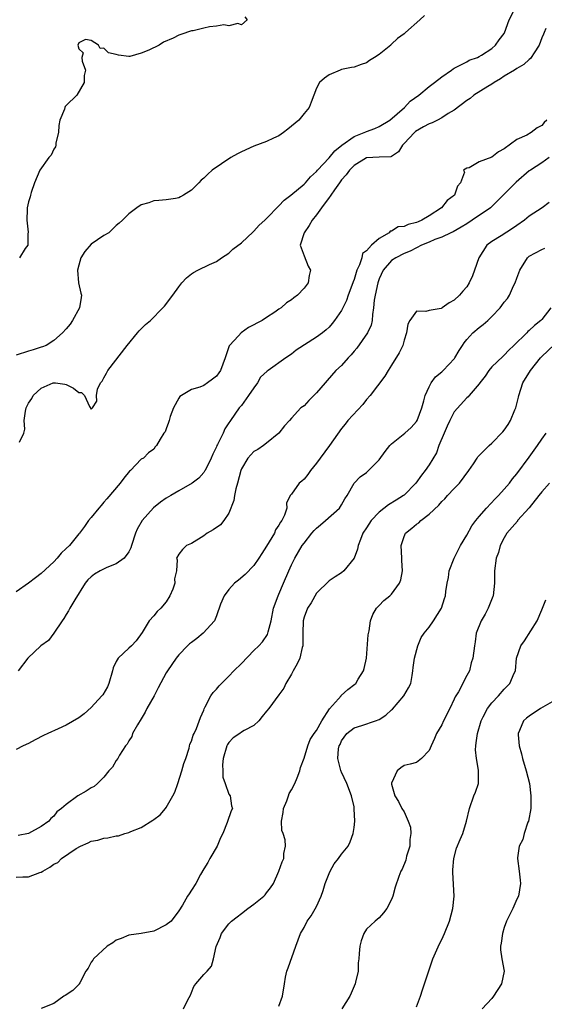
# Model space of a CAD drawing. Units: inches. Extents: x 2541000 to 2544000, y 1539000 to 1542000.
# Drawn here: x 2541590 to 2541673, y 1541638 to 1541795 of the extents above; entities that cross this region are included whole.
import ezdxf

# ---------------------------------------------------------------- set-up
doc = ezdxf.new("R2010")
doc.units = ezdxf.units.IN
doc.header["$MEASUREMENT"] = 0
doc.layers.add('LD25411539_2ft', color=254, linetype='Continuous')

msp = doc.modelspace()

# ---------------------------------------------------------------- linework, layer by layer
at = {"layer": 'LD25411539_2ft'}
for points, elevation in [([(2541589.52, 1541727.52), (2541590.23, 1541729), (2541590.37, 1541729.63), (2541590.29, 1541731), (2541590.49, 1541732.49), (2541590.62, 1541733), (2541591, 1541733.79), (2541591.5, 1541734.5), (2541591.72, 1541735), (2541593, 1541736.16), (2541594.9, 1541737), (2541595, 1541737.03), (2541595.3, 1541737), (2541596.78, 1541736.78), (2541597, 1541736.73), (2541598.17, 1541736.17), (2541599, 1541735.46), (2541599.47, 1541735.47), (2541599.95, 1541735), (2541600.74, 1541733.26), (2541601, 1541732.82), (2541601.2, 1541733), (2541601.9, 1541734.1), (2541601.86, 1541735), (2541601.99, 1541735.99), (2541602.49, 1541737), (2541602.73, 1541737.27), (2541603, 1541737.8), (2541603.45, 1541738.55), (2541603.66, 1541739), (2541606.73, 1541743), (2541608.37, 1541745), (2541608.67, 1541745.33), (2541609, 1541745.63), (2541609.67, 1541746.33), (2541610.45, 1541747), (2541612.44, 1541749), (2541612.71, 1541749.29), (2541614.03, 1541751), (2541615, 1541752.38), (2541615.5, 1541753), (2541616.23, 1541753.77), (2541617, 1541754.43), (2541617.35, 1541754.65), (2541618.01, 1541755), (2541619.92, 1541755.92), (2541621, 1541756.41), (2541621.84, 1541757), (2541623, 1541757.75), (2541623.64, 1541758.36), (2541625, 1541759.4), (2541626.86, 1541761.14), (2541627, 1541761.24), (2541627.81, 1541762.19), (2541628.72, 1541763), (2541629, 1541763.27), (2541631, 1541765.31), (2541631.81, 1541766.19), (2541632.88, 1541767), (2541635, 1541768.75), (2541635.24, 1541769), (2541636.04, 1541769.96), (2541637, 1541770.78), (2541637.17, 1541771), (2541639, 1541772.98), (2541639.9, 1541774.1), (2541641.02, 1541774.98), (2541643, 1541776.4), (2541644.61, 1541777), (2541644.87, 1541777.13), (2541645, 1541777.18), (2541646.33, 1541777.67), (2541647, 1541777.96), (2541648.74, 1541779), (2541651.07, 1541781), (2541651.98, 1541782.02), (2541653.36, 1541783), (2541655, 1541784.35), (2541655.86, 1541785), (2541657, 1541785.92), (2541658.56, 1541787), (2541658.81, 1541787.19), (2541659, 1541787.31), (2541659.54, 1541787.54), (2541661, 1541788.33), (2541661.41, 1541788.59), (2541662.7, 1541789), (2541663, 1541789.14), (2541663.35, 1541789.35), (2541665, 1541790.46), (2541665.62, 1541791), (2541666.19, 1541791.81), (2541667, 1541792.86), (2541667.05, 1541792.95), (2541667.8, 1541795), (2541668.57, 1541796.57)], 8182), ([(2541654.26, 1541795.74), (2541653.52, 1541795), (2541651.24, 1541793), (2541651, 1541792.8), (2541649.96, 1541792.04), (2541649, 1541791.12), (2541648.92, 1541791.08), (2541648.85, 1541791), (2541647, 1541789.49), (2541646.25, 1541789), (2541645.48, 1541788.52), (2541645, 1541788.14), (2541644.11, 1541787.89), (2541643, 1541787.47), (2541642.59, 1541787.41), (2541641, 1541787.08), (2541640.77, 1541787), (2541639, 1541786.24), (2541638.28, 1541785.72), (2541637.47, 1541785), (2541637, 1541784.1), (2541636.59, 1541783), (2541636.12, 1541781.88), (2541635.82, 1541781), (2541635, 1541780.04), (2541634.16, 1541779), (2541632.44, 1541777.56), (2541631.74, 1541777), (2541631, 1541776.51), (2541630.11, 1541776.11), (2541629, 1541775.58), (2541627, 1541774.86), (2541625, 1541773.94), (2541624.38, 1541773.62), (2541623.33, 1541773), (2541620.34, 1541771), (2541619.62, 1541770.38), (2541619, 1541769.71), (2541618.58, 1541769.42), (2541618.22, 1541769), (2541617, 1541767.8), (2541615.77, 1541767), (2541615.25, 1541766.75), (2541615, 1541766.6), (2541614.48, 1541766.48), (2541613, 1541766.25), (2541611.82, 1541766.18), (2541611, 1541766.1), (2541610.2, 1541765.8), (2541609, 1541765.46), (2541608.3, 1541765), (2541607, 1541764), (2541606, 1541763), (2541605.48, 1541762.52), (2541605, 1541762.18), (2541603.81, 1541761), (2541603, 1541760.58), (2541601, 1541759.16), (2541599.98, 1541758.02), (2541599.34, 1541757), (2541599, 1541755.81), (2541598.81, 1541755), (2541598.99, 1541752.99), (2541599.32, 1541751.32), (2541599.42, 1541751), (2541599.37, 1541750.63), (2541599.13, 1541749), (2541598.03, 1541747), (2541597.61, 1541746.39), (2541597, 1541745.65), (2541596.4, 1541745), (2541595, 1541743.76), (2541593.79, 1541743), (2541593.24, 1541742.76), (2541593, 1541742.7), (2541591.72, 1541742.28), (2541591, 1541742.09), (2541589, 1541741.43)], 8180), ([(2541625.52, 1541795.52), (2541625.94, 1541795), (2541625, 1541794.25), (2541624.43, 1541794.43), (2541623, 1541794.08), (2541622.21, 1541794.21), (2541621, 1541793.99), (2541619.89, 1541793.89), (2541619, 1541793.71), (2541617.29, 1541793.29), (2541617, 1541793.24), (2541615.33, 1541792.67), (2541615, 1541792.55), (2541614.11, 1541792.11), (2541612.53, 1541791.47), (2541611.88, 1541791), (2541610.18, 1541790.18), (2541609, 1541789.67), (2541607.19, 1541789.19), (2541607, 1541789.16), (2541605.35, 1541789.35), (2541605, 1541789.46), (2541603.77, 1541789.77), (2541603, 1541790.51), (2541602.42, 1541790.42), (2541602.17, 1541791), (2541601, 1541791.74), (2541600.1, 1541791.9), (2541599, 1541791.34), (2541598.86, 1541791), (2541599, 1541790.4), (2541599.73, 1541789.73), (2541599.5, 1541789), (2541599.56, 1541788.44), (2541600.11, 1541787), (2541599.89, 1541786.11), (2541599.89, 1541785), (2541598.72, 1541783), (2541597, 1541781.31), (2541596.85, 1541781.15), (2541596.79, 1541781), (2541596.73, 1541780.73), (2541595.98, 1541779), (2541595.85, 1541778.15), (2541595.75, 1541777), (2541595.35, 1541775.35), (2541595.34, 1541775), (2541595.28, 1541774.72), (2541595, 1541774.35), (2541594.6, 1541773.4), (2541594.24, 1541773), (2541592.78, 1541771), (2541591.96, 1541769), (2541591.41, 1541767.41), (2541591.3, 1541767), (2541591.26, 1541766.74), (2541591, 1541765.92), (2541590.79, 1541765), (2541590.77, 1541764.77), (2541590.73, 1541763), (2541590.91, 1541761.09), (2541590.91, 1541761), (2541590.88, 1541760.88), (2541590.88, 1541759), (2541590.46, 1541758.46), (2541589.52, 1541757)], 8178), ([(2541673.64, 1541793.64), (2541673.36, 1541793), (2541673.27, 1541792.73), (2541673, 1541792.15), (2541672.57, 1541791), (2541671.76, 1541789.76), (2541671.31, 1541789), (2541671.18, 1541788.82), (2541671, 1541788.71), (2541670.13, 1541787.87), (2541669, 1541787.23), (2541668.66, 1541787), (2541667, 1541786), (2541666.4, 1541785.6), (2541665.38, 1541785), (2541665, 1541784.74), (2541664.38, 1541784.38), (2541662.14, 1541783), (2541661.53, 1541782.47), (2541661, 1541782.14), (2541659, 1541780.6), (2541658.06, 1541780.06), (2541657, 1541779.37), (2541656.34, 1541779), (2541655.46, 1541778.54), (2541655, 1541778.4), (2541654.09, 1541777.91), (2541652.83, 1541777.17), (2541652.65, 1541777), (2541651, 1541775.25), (2541650.72, 1541775), (2541650.08, 1541773.92), (2541649, 1541773.16), (2541648.89, 1541773.11), (2541647, 1541773.08), (2541645, 1541772.96), (2541643, 1541771.74), (2541642.29, 1541771), (2541641.76, 1541770.24), (2541641, 1541769.43), (2541640.67, 1541769), (2541639.86, 1541767.86), (2541639.27, 1541767), (2541639.18, 1541766.82), (2541639, 1541766.62), (2541637.82, 1541765), (2541637, 1541763.85), (2541636.29, 1541763), (2541635.83, 1541762.17), (2541635, 1541761), (2541634.39, 1541759), (2541635, 1541757.33), (2541635.66, 1541755.66), (2541636.05, 1541755), (2541635.83, 1541754.17), (2541635.64, 1541753), (2541635, 1541752.17), (2541633.94, 1541751), (2541633.38, 1541750.62), (2541633, 1541750.29), (2541632.18, 1541749.82), (2541631.34, 1541749), (2541631, 1541748.79), (2541630.32, 1541748.32), (2541629, 1541747.47), (2541628.34, 1541747), (2541627.46, 1541746.54), (2541627, 1541746.27), (2541626.12, 1541745.88), (2541624.97, 1541745.03), (2541624.52, 1541744.52), (2541623.1, 1541743), (2541623.06, 1541742.94), (2541622.4, 1541741), (2541622.02, 1541740.02), (2541621.66, 1541739), (2541621.41, 1541738.59), (2541621, 1541738.1), (2541620.39, 1541737.61), (2541619.58, 1541737), (2541619, 1541736.61), (2541618.35, 1541736.35), (2541617, 1541735.93), (2541615.42, 1541735), (2541615.18, 1541734.82), (2541615, 1541734.57), (2541614.17, 1541733), (2541613.64, 1541731.64), (2541613.43, 1541731), (2541613.34, 1541730.66), (2541613, 1541729.69), (2541612.8, 1541729.2), (2541612.62, 1541729), (2541612.03, 1541728.03), (2541611.44, 1541727), (2541611.23, 1541726.77), (2541611, 1541726.4), (2541610.16, 1541725.84), (2541609.35, 1541725), (2541609, 1541724.8), (2541607.25, 1541723), (2541607.1, 1541722.9), (2541606.21, 1541721.79), (2541605.62, 1541721), (2541603.5, 1541718.5), (2541603, 1541717.96), (2541602.58, 1541717.42), (2541602.2, 1541717), (2541601, 1541715.49), (2541600.55, 1541715), (2541599.93, 1541714.07), (2541599.12, 1541713), (2541599, 1541712.87), (2541597.51, 1541711), (2541597, 1541710.56), (2541596.21, 1541709.79), (2541595.54, 1541709), (2541595, 1541708.42), (2541593, 1541706.54), (2541592.12, 1541705.88), (2541591, 1541705), (2541589, 1541703.61)], 8184), ([(2541673.78, 1541779), (2541673.39, 1541778.61), (2541673, 1541778.13), (2541672.24, 1541777.76), (2541671.32, 1541777), (2541670.61, 1541776.61), (2541669, 1541775.89), (2541667, 1541774.42), (2541666.07, 1541773.93), (2541665, 1541773.1), (2541663, 1541772.33), (2541661.39, 1541771.39), (2541661, 1541771.32), (2541660.46, 1541771), (2541660.67, 1541770.67), (2541660, 1541769), (2541659.54, 1541768.46), (2541659.04, 1541767), (2541657.87, 1541766.13), (2541656.98, 1541765), (2541655, 1541763.7), (2541653.85, 1541763), (2541653.25, 1541762.75), (2541653, 1541762.63), (2541651.67, 1541762.33), (2541651, 1541762.01), (2541650.06, 1541761.94), (2541649, 1541761.26), (2541648.75, 1541761.25), (2541648.61, 1541761), (2541647, 1541760.1), (2541645.79, 1541759), (2541645, 1541758.13), (2541644.32, 1541757.68), (2541644.22, 1541757), (2541643.87, 1541755.86), (2541643.45, 1541755), (2541643.33, 1541754.67), (2541643, 1541753.54), (2541642.84, 1541753.16), (2541642.8, 1541753), (2541642.06, 1541751), (2541641.8, 1541750.2), (2541641, 1541748.56), (2541639.88, 1541747), (2541639.49, 1541746.51), (2541639, 1541745.93), (2541638.53, 1541745.48), (2541637.96, 1541745), (2541637, 1541744.3), (2541633.74, 1541742.26), (2541633, 1541741.6), (2541632.12, 1541741), (2541629.28, 1541739), (2541629.1, 1541738.9), (2541628.06, 1541737.94), (2541627.58, 1541737), (2541627, 1541736.23), (2541626.15, 1541735), (2541625, 1541733.41), (2541624.65, 1541733), (2541623.26, 1541731), (2541623.14, 1541730.86), (2541623, 1541730.61), (2541622.35, 1541729.65), (2541622.06, 1541729), (2541621.19, 1541727.19), (2541621.08, 1541727), (2541621, 1541726.79), (2541620.41, 1541725.6), (2541620.15, 1541725), (2541619.19, 1541723), (2541619.12, 1541722.88), (2541619, 1541722.71), (2541618.19, 1541721.81), (2541617.13, 1541721), (2541615, 1541719.77), (2541613.72, 1541719), (2541613, 1541718.59), (2541612.06, 1541717.94), (2541610.93, 1541717.07), (2541609.15, 1541715), (2541608.35, 1541713.65), (2541608.09, 1541713), (2541607.41, 1541711), (2541607.33, 1541710.67), (2541607, 1541710.03), (2541606.26, 1541709), (2541605, 1541708.09), (2541603.5, 1541707.5), (2541602.45, 1541707), (2541601.55, 1541706.45), (2541601, 1541706.03), (2541600.46, 1541705.54), (2541600.01, 1541705), (2541598.36, 1541702.36), (2541597.58, 1541701), (2541597.39, 1541700.61), (2541597, 1541700.01), (2541596.62, 1541699.38), (2541596.34, 1541699), (2541595, 1541697.04), (2541594.15, 1541695.85), (2541592.95, 1541695), (2541590.87, 1541693), (2541589.32, 1541691)], 8186), ([(2541674.18, 1541773), (2541673, 1541772.17), (2541671.17, 1541771), (2541671, 1541770.88), (2541668.92, 1541769.08), (2541665.91, 1541766.09), (2541664.79, 1541765), (2541661.88, 1541763), (2541661, 1541762.43), (2541660.13, 1541761.87), (2541658.85, 1541761.15), (2541658.48, 1541761), (2541657, 1541760.28), (2541655.9, 1541759.9), (2541655, 1541759.5), (2541653.77, 1541759), (2541653, 1541758.61), (2541651.96, 1541758.04), (2541651, 1541757.69), (2541649.65, 1541757), (2541649, 1541756.54), (2541647.65, 1541755), (2541647, 1541753.62), (2541646.78, 1541753), (2541646.35, 1541751), (2541646.23, 1541750.23), (2541646.12, 1541749), (2541645.95, 1541747.95), (2541645.91, 1541747), (2541645.75, 1541746.25), (2541645.16, 1541745), (2541643.43, 1541742.57), (2541643, 1541742.08), (2541642.52, 1541741.48), (2541642.04, 1541741), (2541641, 1541739.81), (2541640.09, 1541739), (2541637, 1541735.43), (2541635.78, 1541734.22), (2541635, 1541733.34), (2541634.5, 1541733), (2541633, 1541731.36), (2541632.7, 1541731), (2541631.86, 1541730.14), (2541631, 1541729), (2541629, 1541727.38), (2541628.51, 1541727), (2541627.62, 1541726.38), (2541627, 1541726.03), (2541626.48, 1541725.52), (2541626.04, 1541725), (2541625, 1541723.26), (2541624.9, 1541723), (2541624.35, 1541721), (2541624.09, 1541720.09), (2541623.87, 1541719), (2541623.81, 1541718.19), (2541623, 1541716.2), (2541622.17, 1541715), (2541621.65, 1541714.35), (2541620.47, 1541713.53), (2541619.54, 1541713), (2541619, 1541712.59), (2541617, 1541711.37), (2541616.25, 1541711), (2541615.6, 1541710.4), (2541615, 1541709.65), (2541614.65, 1541709), (2541614.71, 1541708.71), (2541614.62, 1541707), (2541614.32, 1541705.68), (2541614.36, 1541705), (2541614.03, 1541704.03), (2541613.58, 1541703), (2541613, 1541702.02), (2541612.11, 1541701), (2541611.54, 1541700.46), (2541611, 1541699.8), (2541610.27, 1541699), (2541609.14, 1541697.14), (2541608.19, 1541695.81), (2541607.46, 1541695), (2541607, 1541694.6), (2541605.29, 1541693), (2541605, 1541692.51), (2541604.5, 1541691.5), (2541604.4, 1541691), (2541603.83, 1541689), (2541603.58, 1541688.42), (2541602.83, 1541687.17), (2541602.71, 1541687), (2541601, 1541685.13), (2541599.86, 1541684.14), (2541599, 1541683.5), (2541597, 1541682.32), (2541595.74, 1541681.74), (2541594.08, 1541681), (2541593.35, 1541680.65), (2541592.03, 1541679.97), (2541591, 1541679.4), (2541590.15, 1541679), (2541589, 1541678.41)], 8188), ([(2541674.18, 1541765.82), (2541673.05, 1541765), (2541671, 1541763.65), (2541670.23, 1541763), (2541669, 1541762.16), (2541668.33, 1541761.67), (2541666.53, 1541760.53), (2541665, 1541759.59), (2541664.23, 1541759), (2541662.93, 1541757), (2541662.26, 1541755), (2541661.91, 1541754.09), (2541661.4, 1541753), (2541661, 1541752.38), (2541660.36, 1541751.64), (2541659.84, 1541751), (2541659, 1541750.23), (2541658.21, 1541749.79), (2541657.09, 1541749), (2541657, 1541748.95), (2541656.92, 1541748.92), (2541655, 1541748.6), (2541654.44, 1541748.44), (2541653, 1541748.45), (2541651.91, 1541747), (2541651.6, 1541746.4), (2541651.4, 1541745), (2541651, 1541743.82), (2541650.78, 1541743), (2541650.21, 1541741.79), (2541649, 1541739.83), (2541648.44, 1541739), (2541647.9, 1541738.1), (2541645.58, 1541735), (2541645, 1541734.33), (2541644.42, 1541733.58), (2541642.01, 1541731), (2541641.57, 1541730.43), (2541641, 1541729.74), (2541639.07, 1541727), (2541637.56, 1541725), (2541637, 1541724.2), (2541636.03, 1541723), (2541635.63, 1541722.37), (2541635, 1541721.62), (2541634.67, 1541721.33), (2541634.25, 1541721), (2541633, 1541719.25), (2541632.79, 1541719), (2541632.21, 1541717.79), (2541632.23, 1541717), (2541631.89, 1541715.89), (2541631.45, 1541715), (2541631.25, 1541714.75), (2541631, 1541714.28), (2541630.47, 1541713.53), (2541630.26, 1541713), (2541629, 1541710.93), (2541628.24, 1541709.76), (2541627.78, 1541709), (2541627, 1541707.82), (2541625.62, 1541706.38), (2541624.51, 1541705.49), (2541623.92, 1541705), (2541623, 1541703.99), (2541622.22, 1541703), (2541621.67, 1541701.67), (2541621, 1541699.78), (2541620.7, 1541699), (2541618.9, 1541697), (2541617.85, 1541696.15), (2541617, 1541695.55), (2541616.71, 1541695.29), (2541616.41, 1541695), (2541615, 1541693.56), (2541614.55, 1541693), (2541613.2, 1541691), (2541613, 1541690.67), (2541611.71, 1541688.29), (2541611.04, 1541687), (2541609.9, 1541685), (2541609.61, 1541684.39), (2541609, 1541683.32), (2541608.38, 1541682.38), (2541607.61, 1541681), (2541607.49, 1541680.51), (2541607, 1541679.81), (2541606.73, 1541679.27), (2541606.5, 1541679), (2541605.53, 1541677.53), (2541605.24, 1541677), (2541605, 1541676.66), (2541604.39, 1541675.61), (2541603.83, 1541675), (2541603, 1541674.01), (2541602, 1541673), (2541601.46, 1541672.54), (2541601, 1541672.31), (2541600.21, 1541671.79), (2541598.84, 1541671), (2541597, 1541669.64), (2541596.26, 1541669), (2541595.53, 1541668.47), (2541595, 1541667.78), (2541594.57, 1541667.42), (2541594.23, 1541667), (2541593, 1541666.12), (2541591, 1541665), (2541589.34, 1541664.66)], 8190), ([(2541589, 1541658.04), (2541590.08, 1541658.08), (2541591, 1541658.09), (2541592.79, 1541658.79), (2541593, 1541658.84), (2541593.26, 1541659), (2541594.39, 1541659.61), (2541595, 1541660.08), (2541595.65, 1541660.35), (2541596.27, 1541661), (2541598.6, 1541662.6), (2541599.28, 1541663), (2541600.5, 1541663.5), (2541601, 1541663.76), (2541602.04, 1541663.96), (2541603, 1541664.27), (2541603.68, 1541664.32), (2541605, 1541664.61), (2541605.35, 1541664.65), (2541606.39, 1541665), (2541607, 1541665.16), (2541607.32, 1541665.32), (2541609, 1541665.98), (2541610.87, 1541667.13), (2541611, 1541667.26), (2541612.03, 1541667.97), (2541612.87, 1541669), (2541613, 1541669.18), (2541614.05, 1541671), (2541614.37, 1541671.63), (2541614.85, 1541673), (2541615.5, 1541675), (2541615.82, 1541676.18), (2541616.11, 1541677), (2541616.63, 1541678.63), (2541616.74, 1541679.26), (2541617, 1541679.74), (2541617.29, 1541680.71), (2541617.45, 1541681), (2541617.8, 1541681.8), (2541618.47, 1541683.53), (2541619, 1541684.73), (2541619.06, 1541684.94), (2541619.22, 1541685.22), (2541620.13, 1541687), (2541620.48, 1541687.52), (2541621, 1541688.08), (2541621.42, 1541688.58), (2541621.81, 1541689), (2541623, 1541690.15), (2541623.8, 1541691), (2541625, 1541692.19), (2541627, 1541694.23), (2541627.79, 1541695), (2541628.38, 1541695.62), (2541629.17, 1541696.83), (2541629.21, 1541697), (2541629.25, 1541697.25), (2541629.75, 1541699), (2541630.14, 1541701), (2541630.88, 1541703), (2541631, 1541703.24), (2541631.74, 1541705), (2541632.56, 1541707), (2541633, 1541707.94), (2541633.51, 1541709), (2541634.71, 1541711), (2541635, 1541711.41), (2541636.26, 1541713), (2541636.6, 1541713.4), (2541637, 1541713.81), (2541637.66, 1541714.34), (2541638.43, 1541715), (2541640.67, 1541717), (2541641, 1541717.54), (2541641.52, 1541718.48), (2541641.91, 1541719), (2541642.99, 1541721.01), (2541644, 1541722), (2541645, 1541722.7), (2541645.33, 1541723), (2541647, 1541724.73), (2541647.97, 1541726.03), (2541648.73, 1541727), (2541649, 1541727.29), (2541651.13, 1541729), (2541652.12, 1541729.88), (2541653, 1541730.82), (2541653.1, 1541731), (2541653.83, 1541733), (2541654.16, 1541734.16), (2541654.37, 1541735), (2541655, 1541736.4), (2541655.32, 1541737), (2541656.02, 1541737.98), (2541657, 1541738.8), (2541657.22, 1541739), (2541659.07, 1541740.93), (2541659.12, 1541741), (2541659.81, 1541742.19), (2541660.31, 1541743), (2541660.59, 1541743.41), (2541661, 1541743.92), (2541661.96, 1541745), (2541663, 1541745.86), (2541663.65, 1541746.35), (2541664.37, 1541747), (2541665, 1541747.6), (2541666.34, 1541749), (2541666.63, 1541749.37), (2541667, 1541749.9), (2541667.49, 1541750.51), (2541667.82, 1541751), (2541668.5, 1541752.5), (2541668.75, 1541753), (2541669, 1541753.72), (2541669.48, 1541755), (2541670.69, 1541757), (2541671, 1541757.27), (2541673, 1541758.35), (2541673.47, 1541758.53)], 8192), ([(2541674.43, 1541749), (2541673, 1541747.16), (2541672.85, 1541747), (2541671.82, 1541746.18), (2541671, 1541745.36), (2541670.79, 1541745.21), (2541670.6, 1541745), (2541668.55, 1541743), (2541667.75, 1541742.25), (2541667, 1541741.45), (2541666.75, 1541741.25), (2541665, 1541739.55), (2541664.54, 1541739), (2541663.93, 1541738.07), (2541663.1, 1541737), (2541663, 1541736.84), (2541661.41, 1541735), (2541661.23, 1541734.77), (2541661, 1541734.62), (2541659, 1541732.38), (2541658.3, 1541731), (2541657.88, 1541730.12), (2541657.38, 1541729), (2541656.54, 1541727), (2541656.15, 1541725.85), (2541655, 1541723.92), (2541654.36, 1541723), (2541653.76, 1541722.24), (2541652.88, 1541721), (2541651, 1541719.07), (2541650.92, 1541719), (2541649.74, 1541718.26), (2541648.48, 1541717.52), (2541647, 1541716.36), (2541645.71, 1541715), (2541645, 1541713.87), (2541644.42, 1541713), (2541644.01, 1541712.01), (2541643.67, 1541711), (2541643.57, 1541710.43), (2541643, 1541709), (2541641.34, 1541707), (2541641, 1541706.67), (2541639.96, 1541706.04), (2541639, 1541705.38), (2541637, 1541703.43), (2541636.12, 1541701.88), (2541635.56, 1541701), (2541635, 1541699.6), (2541634.84, 1541699), (2541634.79, 1541697), (2541634.83, 1541695.17), (2541634.82, 1541695), (2541634.73, 1541694.73), (2541634.31, 1541693), (2541633.91, 1541692.09), (2541633.26, 1541691), (2541633, 1541690.49), (2541632.09, 1541689), (2541631.77, 1541688.23), (2541631, 1541687.18), (2541629.36, 1541685), (2541629, 1541684.53), (2541628.31, 1541683.69), (2541627.8, 1541683), (2541627, 1541682.27), (2541625.45, 1541681.45), (2541625, 1541681.2), (2541624.74, 1541681), (2541623.69, 1541680.31), (2541623, 1541679.57), (2541622.77, 1541679.23), (2541622.69, 1541679), (2541622.1, 1541677), (2541621.99, 1541675.99), (2541622.04, 1541675), (2541622.01, 1541674.01), (2541622.4, 1541673), (2541623, 1541671.28), (2541623.19, 1541671), (2541623.42, 1541669.42), (2541623.55, 1541669), (2541623.36, 1541668.64), (2541622.74, 1541666.74), (2541622.01, 1541665), (2541621.68, 1541664.32), (2541621.1, 1541663), (2541619.93, 1541661), (2541619.63, 1541660.37), (2541619, 1541659.37), (2541618.46, 1541658.46), (2541617.69, 1541657), (2541617, 1541655.97), (2541616.64, 1541655.36), (2541616.39, 1541655), (2541615.57, 1541653.57), (2541615, 1541652.65), (2541613.76, 1541651), (2541613, 1541650.39), (2541611, 1541649.39), (2541609, 1541649.04), (2541607, 1541648.78), (2541605.77, 1541648.23), (2541605, 1541647.97), (2541604.44, 1541647.56), (2541603.53, 1541647), (2541601.36, 1541645), (2541601.25, 1541644.75), (2541601, 1541644.47), (2541600.51, 1541643.49), (2541600.16, 1541643), (2541599.16, 1541641.16), (2541599.1, 1541641), (2541599.06, 1541640.94), (2541599, 1541640.89), (2541598.06, 1541639.94), (2541596.86, 1541639.14), (2541596.63, 1541639), (2541595, 1541637.83), (2541593, 1541637.03)], 8194), ([(2541615.76, 1541637), (2541616.42, 1541638.42), (2541616.84, 1541639.16), (2541617, 1541639.6), (2541617.42, 1541640.58), (2541617.73, 1541641), (2541619, 1541642.49), (2541619.51, 1541643), (2541620.22, 1541643.78), (2541620.54, 1541645), (2541620.96, 1541646.96), (2541621.63, 1541648.37), (2541621.82, 1541649), (2541623, 1541650.58), (2541623.4, 1541651), (2541624.33, 1541651.67), (2541625, 1541652.23), (2541626.05, 1541653), (2541627, 1541653.72), (2541628.6, 1541655), (2541628.79, 1541655.21), (2541629, 1541655.5), (2541629.67, 1541656.33), (2541630.1, 1541657), (2541630.97, 1541659), (2541631.52, 1541660.48), (2541631.75, 1541661), (2541631.8, 1541661.8), (2541632.06, 1541663), (2541632, 1541664), (2541631.66, 1541665), (2541631.48, 1541665.48), (2541631.41, 1541667), (2541631.65, 1541668.35), (2541631.71, 1541669), (2541632.24, 1541670.24), (2541632.51, 1541671), (2541632.61, 1541671.39), (2541633, 1541671.96), (2541633.56, 1541673), (2541633.92, 1541673.92), (2541634.31, 1541675), (2541634.44, 1541675.56), (2541635, 1541677.05), (2541635.63, 1541679), (2541636, 1541680), (2541636.65, 1541681), (2541637, 1541681.49), (2541637.87, 1541683), (2541639.09, 1541684.91), (2541640.5, 1541686.5), (2541640.92, 1541687), (2541640.95, 1541687.05), (2541641.99, 1541688.01), (2541643.14, 1541688.86), (2541643.27, 1541689), (2541643.64, 1541689.64), (2541644.49, 1541691), (2541644.61, 1541691.39), (2541644.99, 1541693), (2541645.27, 1541696.73), (2541645.41, 1541697.41), (2541645.65, 1541699), (2541646.01, 1541699.99), (2541646.61, 1541701), (2541647, 1541701.43), (2541647.77, 1541702.23), (2541648.74, 1541703), (2541649, 1541703.27), (2541650.28, 1541705), (2541650.45, 1541705.55), (2541650.72, 1541707), (2541650.61, 1541708.61), (2541650.61, 1541709), (2541650.51, 1541711), (2541651, 1541712.47), (2541651.23, 1541713), (2541652.23, 1541713.77), (2541653, 1541714.42), (2541653.34, 1541714.66), (2541653.65, 1541715), (2541655, 1541716.04), (2541656.52, 1541717.48), (2541657, 1541718.04), (2541657.5, 1541718.5), (2541657.93, 1541719), (2541659, 1541720.14), (2541659.44, 1541720.56), (2541659.82, 1541721), (2541661.34, 1541723), (2541662.09, 1541724.09), (2541662.68, 1541725), (2541662.79, 1541725.21), (2541664.56, 1541727), (2541665, 1541727.36), (2541666.79, 1541729.21), (2541667, 1541729.46), (2541667.64, 1541730.36), (2541668.02, 1541731), (2541668.7, 1541732.69), (2541668.83, 1541733), (2541669.27, 1541734.73), (2541669.31, 1541735), (2541669.99, 1541737), (2541671.17, 1541739), (2541672.78, 1541741), (2541673, 1541741.23), (2541676.98, 1541745.02)], 8196), ([(2541631, 1541637.41), (2541631.57, 1541639), (2541631.87, 1541641), (2541632.06, 1541642.06), (2541632.27, 1541643), (2541632.47, 1541643.53), (2541633.68, 1541647), (2541634.43, 1541649), (2541635, 1541649.99), (2541635.53, 1541651), (2541636.14, 1541651.86), (2541637, 1541653.36), (2541637.75, 1541655), (2541638.08, 1541655.92), (2541638.38, 1541657), (2541639, 1541658.6), (2541639.17, 1541659), (2541639.82, 1541660.18), (2541640.5, 1541661), (2541641, 1541661.72), (2541642.05, 1541663), (2541642.35, 1541663.65), (2541642.87, 1541665), (2541643, 1541665.95), (2541643.11, 1541667), (2541643.04, 1541668.96), (2541643, 1541669.26), (2541642.58, 1541671), (2541641.83, 1541673), (2541641, 1541674.79), (2541640.92, 1541674.92), (2541640.91, 1541675.09), (2541640.43, 1541677), (2541640.52, 1541678.52), (2541640.63, 1541679), (2541640.76, 1541679.24), (2541641, 1541679.8), (2541641.83, 1541681), (2541643, 1541681.89), (2541644.26, 1541682.26), (2541646.44, 1541683), (2541647, 1541683.23), (2541648.08, 1541683.92), (2541649, 1541684.77), (2541649.13, 1541684.87), (2541650.93, 1541687), (2541651.7, 1541688.3), (2541652.05, 1541689), (2541652.26, 1541690.26), (2541652.41, 1541691), (2541652.46, 1541691.54), (2541652.66, 1541693), (2541653.18, 1541695), (2541653.7, 1541696.3), (2541654.19, 1541697), (2541655, 1541697.99), (2541655.71, 1541699), (2541656.99, 1541701.01), (2541657.44, 1541702.56), (2541657.61, 1541703), (2541657.68, 1541703.68), (2541657.85, 1541705), (2541658.07, 1541705.93), (2541658.22, 1541707), (2541659.02, 1541709), (2541660.01, 1541711), (2541661, 1541712.67), (2541661.82, 1541714.18), (2541662.46, 1541715), (2541663, 1541715.66), (2541664.15, 1541717), (2541665.52, 1541718.48), (2541666.07, 1541719), (2541667, 1541720.04), (2541667.81, 1541721), (2541668.32, 1541721.68), (2541669, 1541722.48), (2541671, 1541725.14), (2541672.31, 1541727), (2541673, 1541728.02), (2541673.7, 1541729)], 8198), ([(2541674.23, 1541721), (2541673, 1541719.61), (2541672.54, 1541719), (2541670.97, 1541717.03), (2541669.14, 1541715), (2541669.09, 1541714.91), (2541667.43, 1541713), (2541667, 1541712.25), (2541666.33, 1541711), (2541666.07, 1541709.93), (2541665.68, 1541709), (2541665.44, 1541707), (2541665.42, 1541706.58), (2541665.44, 1541705), (2541665.2, 1541703), (2541665.15, 1541702.85), (2541664.45, 1541701), (2541663.97, 1541700.03), (2541663.32, 1541699), (2541662.53, 1541697), (2541662.37, 1541695.63), (2541662.22, 1541695), (2541661.98, 1541693), (2541661.72, 1541692.28), (2541661.42, 1541691), (2541661, 1541690.24), (2541659.66, 1541687.66), (2541659.15, 1541686.85), (2541659, 1541686.47), (2541658.29, 1541685), (2541657.29, 1541683), (2541657, 1541682.38), (2541656.19, 1541681), (2541655.84, 1541680.16), (2541655.3, 1541679), (2541655, 1541678.28), (2541653.75, 1541677), (2541653, 1541676.37), (2541651.94, 1541676.06), (2541651, 1541675.88), (2541650.49, 1541675.51), (2541649.86, 1541675), (2541649, 1541673.07), (2541648.99, 1541673), (2541649, 1541672.91), (2541649.51, 1541671), (2541650.1, 1541670.1), (2541650.63, 1541669), (2541651, 1541668.46), (2541651.66, 1541667), (2541652.03, 1541666.03), (2541652.07, 1541665), (2541651.93, 1541664.07), (2541651.9, 1541663), (2541651.39, 1541661.39), (2541651.25, 1541660.75), (2541650.67, 1541659.33), (2541650.47, 1541659), (2541650.14, 1541658.14), (2541649.59, 1541656.41), (2541649.2, 1541655), (2541649, 1541654.44), (2541648.21, 1541653), (2541647.68, 1541652.32), (2541647, 1541651.53), (2541646.37, 1541651), (2541645, 1541649.74), (2541644.57, 1541649), (2541644.14, 1541647.86), (2541643.9, 1541647), (2541643.84, 1541645.84), (2541643.76, 1541645), (2541643.67, 1541644.33), (2541643.63, 1541643), (2541643.24, 1541641.24), (2541643.17, 1541641), (2541642.51, 1541639.49), (2541642.31, 1541639), (2541641.04, 1541637)], 8200), ([(2541653, 1541637.3), (2541653.61, 1541639), (2541653.96, 1541640.04), (2541654.24, 1541641), (2541655.6, 1541645), (2541656.63, 1541647.37), (2541657, 1541648.07), (2541657.45, 1541649), (2541658.25, 1541651), (2541658.79, 1541653), (2541659, 1541655), (2541658.77, 1541658.77), (2541658.78, 1541659.22), (2541658.94, 1541661), (2541659.35, 1541662.65), (2541659.95, 1541664.05), (2541660.37, 1541665), (2541660.97, 1541667), (2541661.43, 1541669), (2541662.14, 1541671), (2541662.39, 1541671.61), (2541662.86, 1541673), (2541662.86, 1541674.86), (2541662.88, 1541675), (2541662.88, 1541675.12), (2541662.54, 1541677), (2541662.4, 1541678.4), (2541662.43, 1541679), (2541662.53, 1541679.47), (2541662.7, 1541681), (2541663.29, 1541683), (2541663.64, 1541683.64), (2541664.32, 1541685), (2541665, 1541685.86), (2541666.06, 1541687), (2541667, 1541688.08), (2541667.47, 1541688.53), (2541667.91, 1541689), (2541668.6, 1541690.6), (2541668.79, 1541691), (2541668.98, 1541693), (2541669.62, 1541695), (2541670.21, 1541695.79), (2541672.28, 1541699), (2541673, 1541700.75), (2541673.64, 1541702.36)], 8202), ([(2541675, 1541686.26), (2541672.77, 1541685), (2541671, 1541683.75), (2541670.57, 1541683.43), (2541670.09, 1541683), (2541669.45, 1541681.45), (2541669.22, 1541681), (2541669.21, 1541680.79), (2541669.4, 1541679), (2541669.74, 1541677.74), (2541669.89, 1541677), (2541670.51, 1541675), (2541671.04, 1541673), (2541671.27, 1541671), (2541671.23, 1541669.23), (2541671.25, 1541669), (2541670.88, 1541667), (2541670.79, 1541666.79), (2541670.18, 1541665), (2541669.94, 1541664.06), (2541669.4, 1541663), (2541669.12, 1541661.12), (2541669.11, 1541661), (2541669.38, 1541659), (2541669.56, 1541657.56), (2541669.61, 1541657), (2541669.26, 1541655), (2541669, 1541654.49), (2541668.35, 1541653), (2541667.73, 1541651.73), (2541667.35, 1541651), (2541667, 1541649.99), (2541666.7, 1541649), (2541666.53, 1541647.47), (2541666.42, 1541647), (2541666.42, 1541646.42), (2541666.6, 1541645), (2541666.96, 1541643), (2541666.55, 1541641), (2541665.29, 1541639), (2541665, 1541638.63), (2541663.49, 1541637)], 8204)]:
    msp.add_lwpolyline(points, dxfattribs=dict(at, elevation=elevation))

doc.saveas('drawing.dxf')
